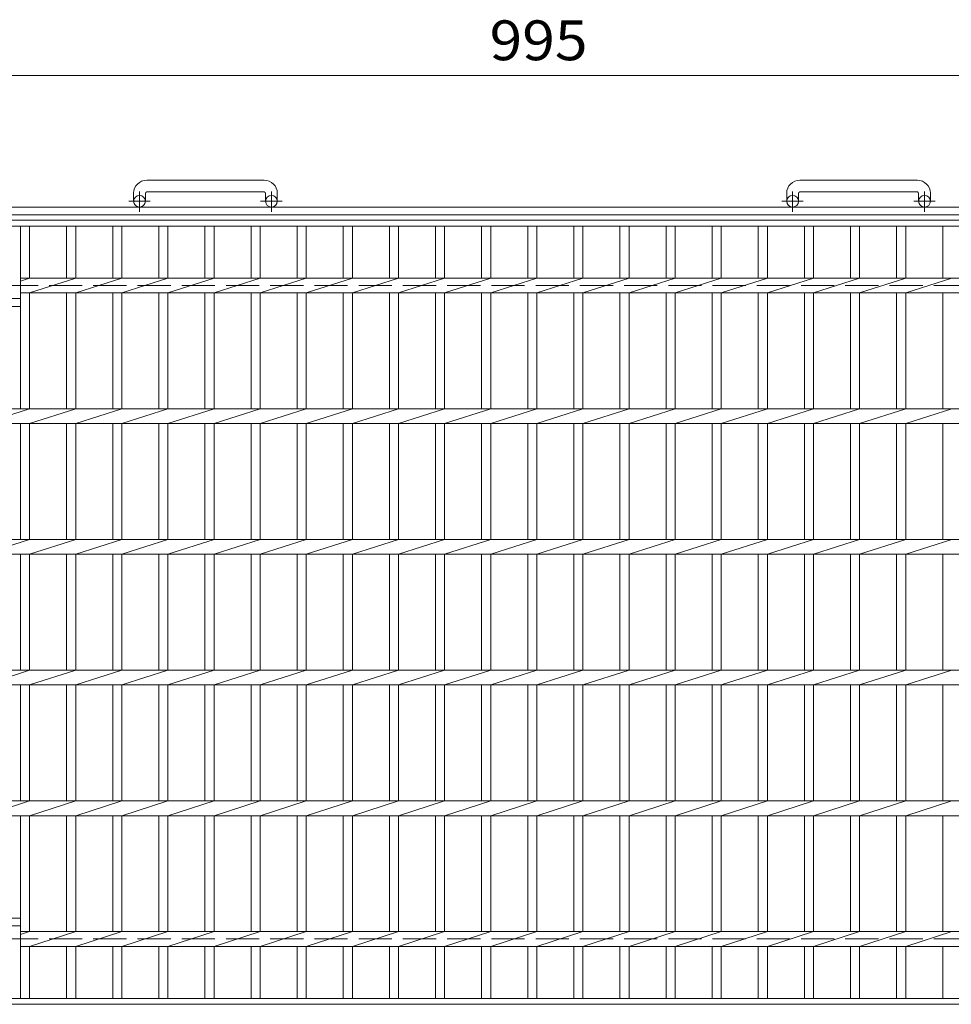
# Model space of a CAD drawing. Units: millimetres. Extents: x -1801 to 1923, y -1353 to 1365.
# Drawn here: x -1230 to -517, y 611 to 1365 of the extents above; entities that cross this region are included whole.
import ezdxf

# ---------------------------------------------------------------- set-up
doc = ezdxf.new("R2010")
doc.units = ezdxf.units.MM
doc.header["$LTSCALE"] = 10
doc.linetypes.add('JWW_CENTER1', pattern=[6.773333, 4.233333, -0.846667, 0.846667, -0.846667])
doc.linetypes.add('JWW_DASHED3', pattern=[3.386667, 2.54, -0.846667])
for name, color, linetype in [('C-1', 7, 'Continuous'), ('C-2', 7, 'Continuous'), ('C-4', 7, 'Continuous')]:
    doc.layers.add(name, color=color, linetype=linetype)
doc.styles.add('ＭＳ ゴシック', font='txt', dxfattribs={"height": 1})

msp = doc.modelspace()

# ---------------------------------------------------------------- linework, layer by layer
at = {"layer": 'C-1', "color": 2, "linetype": 'Continuous', "lineweight": 9}
for p, q in [((-1042.91, 1241.98), (-1132.91, 1241.98)), ((-542.91, 1241.98), (-632.91, 1241.98)), ((-1142.91, 1231.98), (-1142.91, 1225.88)), ((-1133.91, 1231.98), (-1133.91, 1225.88)), ((-1132.91, 1232.98), (-1042.91, 1232.98)), ((-1041.91, 1231.98), (-1041.91, 1225.88)), ((-1032.91, 1231.98), (-1032.91, 1225.88)), ((-642.91, 1231.98), (-642.91, 1225.88)), ((-633.91, 1231.98), (-633.91, 1225.88)), ((-632.91, 1232.98), (-542.91, 1232.98)), ((-541.91, 1231.98), (-541.91, 1225.88)), ((-532.91, 1231.98), (-532.91, 1225.88)), ((-27.91, 1221.38), (-1647.91, 1221.38)), ((-27.91, 1215.38), (-1647.91, 1215.38))]:
    msp.add_line(p, q, dxfattribs=at)
at = {"layer": 'C-1', "color": 2, "linetype": 'JWW_CENTER1', "lineweight": 9}
for p, q in [((-1138.41, 1217.77), (-1138.41, 1233.37)), ((-1037.41, 1217.77), (-1037.41, 1233.37)), ((-638.41, 1217.77), (-638.41, 1233.37)), ((-537.41, 1217.77), (-537.41, 1233.37)), ((-1130.25, 1225.88), (-1146.66, 1225.88)), ((-1029.25, 1225.88), (-1045.66, 1225.88)), ((-630.25, 1225.88), (-646.66, 1225.88)), ((-529.25, 1225.88), (-545.66, 1225.88))]:
    msp.add_line(p, q, dxfattribs=at)
at = {"layer": 'C-1', "color": 2, "linetype": 'JWW_DASHED3', "lineweight": 9}
for p, q in [((-1647.91, 1161.38), (-27.91, 1161.38)), ((-1647.91, 661.38), (-27.91, 661.38))]:
    msp.add_line(p, q, dxfattribs=at)
at = {"layer": 'C-1', "color": 2, "linetype": 'Continuous', "lineweight": 9}
for centre in [(-1138.41, 1225.88), (-1037.41, 1225.88), (-638.41, 1225.88), (-537.41, 1225.88)]:
    msp.add_circle(centre, 4.5, dxfattribs=at)
for centre, radius, start, end in [((-1132.91, 1231.98), 10, 90, 180), ((-1042.91, 1231.98), 10, 0, 90), ((-632.91, 1231.98), 10, 90, 180), ((-542.91, 1231.98), 10, 0, 90), ((-1132.91, 1231.98), 1, 90, 180), ((-1042.91, 1231.98), 1, 0, 90), ((-632.91, 1231.98), 1, 90, 180), ((-542.91, 1231.98), 1, 0, 90)]:
    msp.add_arc(centre, radius, start, end, dxfattribs=at)
at = {"layer": 'C-2', "color": 3, "linetype": 'Continuous', "lineweight": 9}
for p, q in [((-1335.41, 1211.38), (-340.41, 1211.38)), ((-1335.41, 1206.88), (-340.41, 1206.88)), ((-1229.51, 1206.88), (-1229.51, 1067.03)), ((-1222.51, 1206.88), (-1222.51, 1167.03)), ((-1194.21, 1206.88), (-1194.21, 1167.03)), ((-1187.21, 1206.88), (-1187.21, 1167.03)), ((-1158.91, 1206.88), (-1158.91, 1167.03)), ((-1151.91, 1206.88), (-1151.91, 1167.03)), ((-1123.61, 1206.88), (-1123.61, 1167.03)), ((-1116.61, 1206.88), (-1116.61, 1167.03)), ((-1088.31, 1206.88), (-1088.31, 1167.03)), ((-1081.31, 1206.88), (-1081.31, 1167.03)), ((-1053.01, 1206.88), (-1053.01, 1167.03)), ((-1046.01, 1206.88), (-1046.01, 1167.03)), ((-1017.71, 1206.88), (-1017.71, 1167.03)), ((-1010.71, 1206.88), (-1010.71, 1167.03)), ((-982.41, 1206.88), (-982.41, 1167.03)), ((-975.41, 1206.88), (-975.41, 1167.03)), ((-947.11, 1206.88), (-947.11, 1167.03)), ((-940.11, 1206.88), (-940.11, 1167.03)), ((-911.81, 1206.88), (-911.81, 1167.03)), ((-904.81, 1206.88), (-904.81, 1167.03)), ((-876.51, 1206.88), (-876.51, 1167.03)), ((-869.51, 1206.88), (-869.51, 1167.03)), ((-841.21, 1206.88), (-841.21, 1167.03)), ((-834.21, 1206.88), (-834.21, 1167.03)), ((-805.91, 1206.88), (-805.91, 1167.03)), ((-798.91, 1206.88), (-798.91, 1167.03)), ((-770.61, 1206.88), (-770.61, 1167.03)), ((-763.61, 1206.88), (-763.61, 1167.03)), ((-735.31, 1206.88), (-735.31, 1167.03)), ((-728.31, 1206.88), (-728.31, 1167.03)), ((-700.01, 1206.88), (-700.01, 1167.03)), ((-693.01, 1206.88), (-693.01, 1167.03)), ((-664.71, 1206.88), (-664.71, 1167.03)), ((-657.71, 1206.88), (-657.71, 1167.03)), ((-629.41, 1206.88), (-629.41, 1167.03)), ((-622.41, 1206.88), (-622.41, 1167.03)), ((-594.11, 1206.88), (-594.11, 1167.03)), ((-587.11, 1206.88), (-587.11, 1167.03)), ((-558.81, 1206.88), (-558.81, 1167.03)), ((-551.81, 1206.88), (-551.81, 1167.03)), ((-523.51, 1206.88), (-523.51, 1167.03)), ((-1229.51, 1164.79), (-1222.51, 1167.03)), ((-1229.51, 1167.03), (-445.91, 1167.03)), ((-1222.51, 1155.72), (-1187.21, 1167.03)), ((-1187.21, 1155.72), (-1151.91, 1167.03)), ((-1151.91, 1155.72), (-1116.61, 1167.03)), ((-1116.61, 1155.72), (-1081.31, 1167.03)), ((-1081.31, 1155.72), (-1046.01, 1167.03)), ((-1046.01, 1155.72), (-1010.71, 1167.03)), ((-1010.71, 1155.72), (-975.41, 1167.03)), ((-975.41, 1155.72), (-940.11, 1167.03)), ((-940.11, 1155.72), (-904.81, 1167.03)), ((-904.81, 1155.72), (-869.51, 1167.03)), ((-869.51, 1155.72), (-834.21, 1167.03)), ((-834.21, 1155.72), (-798.91, 1167.03)), ((-798.91, 1155.72), (-763.61, 1167.03)), ((-763.61, 1155.72), (-728.31, 1167.03)), ((-728.31, 1155.72), (-693.01, 1167.03)), ((-693.01, 1155.72), (-657.71, 1167.03)), ((-657.71, 1155.72), (-622.41, 1167.03)), ((-622.41, 1155.72), (-587.11, 1167.03)), ((-587.11, 1155.72), (-551.81, 1167.03)), ((-551.81, 1155.72), (-516.51, 1167.03)), ((-1229.51, 1155.72), (-445.91, 1155.72)), ((-1222.51, 1155.72), (-1222.51, 1067.03)), ((-1194.21, 1155.72), (-1194.21, 1067.03)), ((-1187.21, 1155.72), (-1187.21, 1067.03)), ((-1158.91, 1155.72), (-1158.91, 1067.03)), ((-1151.91, 1155.72), (-1151.91, 1067.03)), ((-1123.61, 1155.72), (-1123.61, 1067.03)), ((-1116.61, 1155.72), (-1116.61, 1067.03)), ((-1088.31, 1155.72), (-1088.31, 1067.03)), ((-1081.31, 1155.72), (-1081.31, 1067.03)), ((-1053.01, 1155.72), (-1053.01, 1067.03)), ((-1046.01, 1155.72), (-1046.01, 1067.03)), ((-1017.71, 1155.72), (-1017.71, 1067.03)), ((-1010.71, 1155.72), (-1010.71, 1067.03)), ((-982.41, 1155.72), (-982.41, 1067.03)), ((-975.41, 1155.72), (-975.41, 1067.03)), ((-947.11, 1155.72), (-947.11, 1067.03)), ((-940.11, 1155.72), (-940.11, 1067.03)), ((-911.81, 1155.72), (-911.81, 1067.03)), ((-904.81, 1155.72), (-904.81, 1067.03)), ((-876.51, 1155.72), (-876.51, 1067.03)), ((-869.51, 1155.72), (-869.51, 1067.03)), ((-841.21, 1155.72), (-841.21, 1067.03)), ((-834.21, 1155.72), (-834.21, 1067.03)), ((-805.91, 1155.72), (-805.91, 1067.03)), ((-798.91, 1155.72), (-798.91, 1067.03)), ((-770.61, 1155.72), (-770.61, 1067.03)), ((-763.61, 1155.72), (-763.61, 1067.03)), ((-735.31, 1155.72), (-735.31, 1067.03)), ((-728.31, 1155.72), (-728.31, 1067.03)), ((-700.01, 1155.72), (-700.01, 1067.03)), ((-693.01, 1155.72), (-693.01, 1067.03)), ((-664.71, 1155.72), (-664.71, 1067.03)), ((-657.71, 1155.72), (-657.71, 1067.03)), ((-629.41, 1155.72), (-629.41, 1067.03)), ((-622.41, 1155.72), (-622.41, 1067.03)), ((-594.11, 1155.72), (-594.11, 1067.03)), ((-587.11, 1155.72), (-587.11, 1067.03)), ((-558.81, 1155.72), (-558.81, 1067.03)), ((-551.81, 1155.72), (-551.81, 1067.03)), ((-523.51, 1155.72), (-523.51, 1067.03)), ((-1293.11, 1151.38), (-1229.51, 1151.38)), ((-1293.11, 1145.38), (-1229.51, 1145.38)), ((-1335.41, 1067.03), (-340.41, 1067.03)), ((-1257.81, 1055.72), (-1222.51, 1067.03)), ((-1222.51, 1055.72), (-1187.21, 1067.03)), ((-1187.21, 1055.72), (-1151.91, 1067.03)), ((-1151.91, 1055.72), (-1116.61, 1067.03)), ((-1116.61, 1055.72), (-1081.31, 1067.03)), ((-1081.31, 1055.72), (-1046.01, 1067.03)), ((-1046.01, 1055.72), (-1010.71, 1067.03)), ((-1010.71, 1055.72), (-975.41, 1067.03)), ((-975.41, 1055.72), (-940.11, 1067.03)), ((-940.11, 1055.72), (-904.81, 1067.03)), ((-904.81, 1055.72), (-869.51, 1067.03)), ((-869.51, 1055.72), (-834.21, 1067.03)), ((-834.21, 1055.72), (-798.91, 1067.03)), ((-798.91, 1055.72), (-763.61, 1067.03)), ((-763.61, 1055.72), (-728.31, 1067.03)), ((-728.31, 1055.72), (-693.01, 1067.03)), ((-693.01, 1055.72), (-657.71, 1067.03)), ((-657.71, 1055.72), (-622.41, 1067.03)), ((-622.41, 1055.72), (-587.11, 1067.03)), ((-587.11, 1055.72), (-551.81, 1067.03)), ((-551.81, 1055.72), (-516.51, 1067.03)), ((-1335.41, 1055.72), (-340.41, 1055.72)), ((-1229.51, 1055.72), (-1229.51, 967.03)), ((-1222.51, 1055.72), (-1222.51, 967.03)), ((-1194.21, 1055.72), (-1194.21, 967.03)), ((-1187.21, 1055.72), (-1187.21, 967.03)), ((-1158.91, 1055.72), (-1158.91, 967.03)), ((-1151.91, 1055.72), (-1151.91, 967.03)), ((-1123.61, 1055.72), (-1123.61, 967.03)), ((-1116.61, 1055.72), (-1116.61, 967.03)), ((-1088.31, 1055.72), (-1088.31, 967.03)), ((-1081.31, 1055.72), (-1081.31, 967.03)), ((-1053.01, 1055.72), (-1053.01, 967.03)), ((-1046.01, 1055.72), (-1046.01, 967.03)), ((-1017.71, 1055.72), (-1017.71, 967.03)), ((-1010.71, 1055.72), (-1010.71, 967.03)), ((-982.41, 1055.72), (-982.41, 967.03)), ((-975.41, 1055.72), (-975.41, 967.03)), ((-947.11, 1055.72), (-947.11, 967.03)), ((-940.11, 1055.72), (-940.11, 967.03)), ((-911.81, 1055.72), (-911.81, 967.03)), ((-904.81, 1055.72), (-904.81, 967.03)), ((-876.51, 1055.72), (-876.51, 967.03)), ((-869.51, 1055.72), (-869.51, 967.03)), ((-841.21, 1055.72), (-841.21, 967.03)), ((-834.21, 1055.72), (-834.21, 967.03)), ((-805.91, 1055.72), (-805.91, 967.03)), ((-798.91, 1055.72), (-798.91, 967.03)), ((-770.61, 1055.72), (-770.61, 967.03)), ((-763.61, 1055.72), (-763.61, 967.03)), ((-735.31, 1055.72), (-735.31, 967.03)), ((-728.31, 1055.72), (-728.31, 967.03)), ((-700.01, 1055.72), (-700.01, 967.03)), ((-693.01, 1055.72), (-693.01, 967.03)), ((-664.71, 1055.72), (-664.71, 967.03)), ((-657.71, 1055.72), (-657.71, 967.03)), ((-629.41, 1055.72), (-629.41, 967.03)), ((-622.41, 1055.72), (-622.41, 967.03)), ((-594.11, 1055.72), (-594.11, 967.03)), ((-587.11, 1055.72), (-587.11, 967.03)), ((-558.81, 1055.72), (-558.81, 967.03)), ((-551.81, 1055.72), (-551.81, 967.03)), ((-523.51, 1055.72), (-523.51, 967.03)), ((-1335.41, 967.03), (-340.41, 967.03)), ((-1257.81, 955.72), (-1222.51, 967.03)), ((-1222.51, 955.72), (-1187.21, 967.03)), ((-1187.21, 955.72), (-1151.91, 967.03)), ((-1151.91, 955.72), (-1116.61, 967.03)), ((-1116.61, 955.72), (-1081.31, 967.03)), ((-1081.31, 955.72), (-1046.01, 967.03)), ((-1046.01, 955.72), (-1010.71, 967.03)), ((-1010.71, 955.72), (-975.41, 967.03)), ((-975.41, 955.72), (-940.11, 967.03)), ((-940.11, 955.72), (-904.81, 967.03)), ((-904.81, 955.72), (-869.51, 967.03)), ((-869.51, 955.72), (-834.21, 967.03)), ((-834.21, 955.72), (-798.91, 967.03)), ((-798.91, 955.72), (-763.61, 967.03)), ((-763.61, 955.72), (-728.31, 967.03)), ((-728.31, 955.72), (-693.01, 967.03)), ((-693.01, 955.72), (-657.71, 967.03)), ((-657.71, 955.72), (-622.41, 967.03)), ((-622.41, 955.72), (-587.11, 967.03)), ((-587.11, 955.72), (-551.81, 967.03)), ((-551.81, 955.72), (-516.51, 967.03)), ((-1335.41, 955.72), (-340.41, 955.72)), ((-1229.51, 955.72), (-1229.51, 867.03)), ((-1222.51, 955.72), (-1222.51, 867.03)), ((-1194.21, 955.72), (-1194.21, 867.03)), ((-1187.21, 955.72), (-1187.21, 867.03)), ((-1158.91, 955.72), (-1158.91, 867.03)), ((-1151.91, 955.72), (-1151.91, 867.03)), ((-1123.61, 955.72), (-1123.61, 867.03)), ((-1116.61, 955.72), (-1116.61, 867.03)), ((-1088.31, 955.72), (-1088.31, 867.03)), ((-1081.31, 955.72), (-1081.31, 867.03)), ((-1053.01, 955.72), (-1053.01, 867.03)), ((-1046.01, 955.72), (-1046.01, 867.03)), ((-1017.71, 955.72), (-1017.71, 867.03)), ((-1010.71, 955.72), (-1010.71, 867.03)), ((-982.41, 955.72), (-982.41, 867.03)), ((-975.41, 955.72), (-975.41, 867.03)), ((-947.11, 955.72), (-947.11, 867.03)), ((-940.11, 955.72), (-940.11, 867.03)), ((-911.81, 955.72), (-911.81, 867.03)), ((-904.81, 955.72), (-904.81, 867.03)), ((-876.51, 955.72), (-876.51, 867.03)), ((-869.51, 955.72), (-869.51, 867.03)), ((-841.21, 955.72), (-841.21, 867.03)), ((-834.21, 955.72), (-834.21, 867.03)), ((-805.91, 955.72), (-805.91, 867.03)), ((-798.91, 955.72), (-798.91, 867.03)), ((-770.61, 955.72), (-770.61, 867.03)), ((-763.61, 955.72), (-763.61, 867.03)), ((-735.31, 955.72), (-735.31, 867.03)), ((-728.31, 955.72), (-728.31, 867.03)), ((-700.01, 955.72), (-700.01, 867.03)), ((-693.01, 955.72), (-693.01, 867.03)), ((-664.71, 955.72), (-664.71, 867.03)), ((-657.71, 955.72), (-657.71, 867.03)), ((-629.41, 955.72), (-629.41, 867.03)), ((-622.41, 955.72), (-622.41, 867.03)), ((-594.11, 955.72), (-594.11, 867.03)), ((-587.11, 955.72), (-587.11, 867.03)), ((-558.81, 955.72), (-558.81, 867.03)), ((-551.81, 955.72), (-551.81, 867.03)), ((-523.51, 955.72), (-523.51, 867.03)), ((-1335.41, 867.03), (-340.41, 867.03)), ((-1257.81, 855.72), (-1222.51, 867.03)), ((-1222.51, 855.72), (-1187.21, 867.03)), ((-1187.21, 855.72), (-1151.91, 867.03)), ((-1151.91, 855.72), (-1116.61, 867.03)), ((-1116.61, 855.72), (-1081.31, 867.03)), ((-1081.31, 855.72), (-1046.01, 867.03)), ((-1046.01, 855.72), (-1010.71, 867.03)), ((-1010.71, 855.72), (-975.41, 867.03)), ((-975.41, 855.72), (-940.11, 867.03)), ((-940.11, 855.72), (-904.81, 867.03)), ((-904.81, 855.72), (-869.51, 867.03)), ((-869.51, 855.72), (-834.21, 867.03)), ((-834.21, 855.72), (-798.91, 867.03)), ((-798.91, 855.72), (-763.61, 867.03)), ((-763.61, 855.72), (-728.31, 867.03)), ((-728.31, 855.72), (-693.01, 867.03)), ((-693.01, 855.72), (-657.71, 867.03)), ((-657.71, 855.72), (-622.41, 867.03)), ((-622.41, 855.72), (-587.11, 867.03)), ((-587.11, 855.72), (-551.81, 867.03)), ((-551.81, 855.72), (-516.51, 867.03)), ((-1335.41, 855.72), (-340.41, 855.72)), ((-1229.51, 855.72), (-1229.51, 767.03)), ((-1222.51, 855.72), (-1222.51, 767.03)), ((-1194.21, 855.72), (-1194.21, 767.03)), ((-1187.21, 855.72), (-1187.21, 767.03)), ((-1158.91, 855.72), (-1158.91, 767.03)), ((-1151.91, 855.72), (-1151.91, 767.03)), ((-1123.61, 855.72), (-1123.61, 767.03)), ((-1116.61, 855.72), (-1116.61, 767.03)), ((-1088.31, 855.72), (-1088.31, 767.03)), ((-1081.31, 855.72), (-1081.31, 767.03)), ((-1053.01, 855.72), (-1053.01, 767.03)), ((-1046.01, 855.72), (-1046.01, 767.03)), ((-1017.71, 855.72), (-1017.71, 767.03)), ((-1010.71, 855.72), (-1010.71, 767.03)), ((-982.41, 855.72), (-982.41, 767.03)), ((-975.41, 855.72), (-975.41, 767.03)), ((-947.11, 855.72), (-947.11, 767.03)), ((-940.11, 855.72), (-940.11, 767.03)), ((-911.81, 855.72), (-911.81, 767.03)), ((-904.81, 855.72), (-904.81, 767.03)), ((-876.51, 855.72), (-876.51, 767.03)), ((-869.51, 855.72), (-869.51, 767.03)), ((-841.21, 855.72), (-841.21, 767.03)), ((-834.21, 855.72), (-834.21, 767.03)), ((-805.91, 855.72), (-805.91, 767.03)), ((-798.91, 855.72), (-798.91, 767.03)), ((-770.61, 855.72), (-770.61, 767.03)), ((-763.61, 855.72), (-763.61, 767.03)), ((-735.31, 855.72), (-735.31, 767.03)), ((-728.31, 855.72), (-728.31, 767.03)), ((-700.01, 855.72), (-700.01, 767.03)), ((-693.01, 855.72), (-693.01, 767.03)), ((-664.71, 855.72), (-664.71, 767.03)), ((-657.71, 855.72), (-657.71, 767.03)), ((-629.41, 855.72), (-629.41, 767.03)), ((-622.41, 855.72), (-622.41, 767.03)), ((-594.11, 855.72), (-594.11, 767.03)), ((-587.11, 855.72), (-587.11, 767.03)), ((-558.81, 855.72), (-558.81, 767.03)), ((-551.81, 855.72), (-551.81, 767.03)), ((-523.51, 855.72), (-523.51, 767.03)), ((-1335.41, 767.03), (-340.41, 767.03)), ((-1257.81, 755.72), (-1222.51, 767.03)), ((-1222.51, 755.72), (-1187.21, 767.03)), ((-1187.21, 755.72), (-1151.91, 767.03)), ((-1151.91, 755.72), (-1116.61, 767.03)), ((-1116.61, 755.72), (-1081.31, 767.03)), ((-1081.31, 755.72), (-1046.01, 767.03)), ((-1046.01, 755.72), (-1010.71, 767.03)), ((-1010.71, 755.72), (-975.41, 767.03)), ((-975.41, 755.72), (-940.11, 767.03)), ((-940.11, 755.72), (-904.81, 767.03)), ((-904.81, 755.72), (-869.51, 767.03)), ((-869.51, 755.72), (-834.21, 767.03)), ((-834.21, 755.72), (-798.91, 767.03)), ((-798.91, 755.72), (-763.61, 767.03)), ((-763.61, 755.72), (-728.31, 767.03)), ((-728.31, 755.72), (-693.01, 767.03)), ((-693.01, 755.72), (-657.71, 767.03)), ((-657.71, 755.72), (-622.41, 767.03)), ((-622.41, 755.72), (-587.11, 767.03)), ((-587.11, 755.72), (-551.81, 767.03)), ((-551.81, 755.72), (-516.51, 767.03)), ((-1335.41, 755.72), (-340.41, 755.72)), ((-1229.51, 755.72), (-1229.51, 615.88)), ((-1222.51, 755.72), (-1222.51, 667.03)), ((-1194.21, 755.72), (-1194.21, 667.03)), ((-1187.21, 755.72), (-1187.21, 667.03)), ((-1158.91, 755.72), (-1158.91, 667.03)), ((-1151.91, 755.72), (-1151.91, 667.03)), ((-1123.61, 755.72), (-1123.61, 667.03)), ((-1116.61, 755.72), (-1116.61, 667.03)), ((-1088.31, 755.72), (-1088.31, 667.03)), ((-1081.31, 755.72), (-1081.31, 667.03)), ((-1053.01, 755.72), (-1053.01, 667.03)), ((-1046.01, 755.72), (-1046.01, 667.03)), ((-1017.71, 755.72), (-1017.71, 667.03)), ((-1010.71, 755.72), (-1010.71, 667.03)), ((-982.41, 755.72), (-982.41, 667.03)), ((-975.41, 755.72), (-975.41, 667.03)), ((-947.11, 755.72), (-947.11, 667.03)), ((-940.11, 755.72), (-940.11, 667.03)), ((-911.81, 755.72), (-911.81, 667.03)), ((-904.81, 755.72), (-904.81, 667.03)), ((-876.51, 755.72), (-876.51, 667.03)), ((-869.51, 755.72), (-869.51, 667.03)), ((-841.21, 755.72), (-841.21, 667.03)), ((-834.21, 755.72), (-834.21, 667.03)), ((-805.91, 755.72), (-805.91, 667.03)), ((-798.91, 755.72), (-798.91, 667.03)), ((-770.61, 755.72), (-770.61, 667.03)), ((-763.61, 755.72), (-763.61, 667.03)), ((-735.31, 755.72), (-735.31, 667.03)), ((-728.31, 755.72), (-728.31, 667.03)), ((-700.01, 755.72), (-700.01, 667.03)), ((-693.01, 755.72), (-693.01, 667.03)), ((-664.71, 755.72), (-664.71, 667.03)), ((-657.71, 755.72), (-657.71, 667.03)), ((-629.41, 755.72), (-629.41, 667.03)), ((-622.41, 755.72), (-622.41, 667.03)), ((-594.11, 755.72), (-594.11, 667.03)), ((-587.11, 755.72), (-587.11, 667.03)), ((-558.81, 755.72), (-558.81, 667.03)), ((-551.81, 755.72), (-551.81, 667.03)), ((-523.51, 755.72), (-523.51, 667.03)), ((-1293.11, 677.38), (-1229.51, 677.38)), ((-1293.11, 671.38), (-1229.51, 671.38)), ((-1222.51, 667.03), (-1229.51, 664.79)), ((-445.91, 667.03), (-1229.51, 667.03)), ((-1222.51, 655.72), (-1187.21, 667.03)), ((-1187.21, 655.72), (-1151.91, 667.03)), ((-1151.91, 655.72), (-1116.61, 667.03)), ((-1116.61, 655.72), (-1081.31, 667.03)), ((-1081.31, 655.72), (-1046.01, 667.03)), ((-1046.01, 655.72), (-1010.71, 667.03)), ((-1010.71, 655.72), (-975.41, 667.03)), ((-975.41, 655.72), (-940.11, 667.03)), ((-940.11, 655.72), (-904.81, 667.03)), ((-904.81, 655.72), (-869.51, 667.03)), ((-869.51, 655.72), (-834.21, 667.03)), ((-834.21, 655.72), (-798.91, 667.03)), ((-798.91, 655.72), (-763.61, 667.03)), ((-763.61, 655.72), (-728.31, 667.03)), ((-728.31, 655.72), (-693.01, 667.03)), ((-693.01, 655.72), (-657.71, 667.03)), ((-657.71, 655.72), (-622.41, 667.03)), ((-622.41, 655.72), (-587.11, 667.03)), ((-587.11, 655.72), (-551.81, 667.03)), ((-551.81, 655.72), (-516.51, 667.03)), ((-445.91, 655.72), (-1229.51, 655.72)), ((-1222.51, 655.72), (-1222.51, 615.88)), ((-1194.21, 655.72), (-1194.21, 615.88)), ((-1187.21, 655.72), (-1187.21, 615.88)), ((-1158.91, 655.72), (-1158.91, 615.88)), ((-1151.91, 655.72), (-1151.91, 615.88)), ((-1123.61, 655.72), (-1123.61, 615.88)), ((-1116.61, 655.72), (-1116.61, 615.88)), ((-1088.31, 655.72), (-1088.31, 615.88)), ((-1081.31, 655.72), (-1081.31, 615.88)), ((-1053.01, 655.72), (-1053.01, 615.88)), ((-1046.01, 655.72), (-1046.01, 615.88)), ((-1017.71, 655.72), (-1017.71, 615.88)), ((-1010.71, 655.72), (-1010.71, 615.88)), ((-982.41, 655.72), (-982.41, 615.88)), ((-975.41, 655.72), (-975.41, 615.88)), ((-947.11, 655.72), (-947.11, 615.88)), ((-940.11, 655.72), (-940.11, 615.88)), ((-911.81, 655.72), (-911.81, 615.88)), ((-904.81, 655.72), (-904.81, 615.88)), ((-876.51, 655.72), (-876.51, 615.88)), ((-869.51, 655.72), (-869.51, 615.88)), ((-841.21, 655.72), (-841.21, 615.88)), ((-834.21, 655.72), (-834.21, 615.88)), ((-805.91, 655.72), (-805.91, 615.88)), ((-798.91, 655.72), (-798.91, 615.88)), ((-770.61, 655.72), (-770.61, 615.88)), ((-763.61, 655.72), (-763.61, 615.88)), ((-735.31, 655.72), (-735.31, 615.88)), ((-728.31, 655.72), (-728.31, 615.88)), ((-700.01, 655.72), (-700.01, 615.88)), ((-693.01, 655.72), (-693.01, 615.88)), ((-664.71, 655.72), (-664.71, 615.88)), ((-657.71, 655.72), (-657.71, 615.88)), ((-629.41, 655.72), (-629.41, 615.88)), ((-622.41, 655.72), (-622.41, 615.88)), ((-594.11, 655.72), (-594.11, 615.88)), ((-587.11, 655.72), (-587.11, 615.88)), ((-558.81, 655.72), (-558.81, 615.88)), ((-551.81, 655.72), (-551.81, 615.88)), ((-523.51, 655.72), (-523.51, 615.88)), ((-1335.41, 615.88), (-340.41, 615.88)), ((-1335.41, 611.38), (-340.41, 611.38))]:
    msp.add_line(p, q, dxfattribs=at)
at = {"layer": 'C-4', "color": 7, "linetype": 'Continuous', "lineweight": 9}
msp.add_line((-1335.41, 1322.14), (-340.41, 1322.14), dxfattribs=at)

# ---------------------------------------------------------------- texts
at = {"layer": 'C-4', "color": 2, "linetype": 'Continuous', "lineweight": 9, "style": 'ＭＳ ゴシック', "width": 1.083333}
msp.add_text('995', height=30.48, dxfattribs=at).set_placement((-870.41, 1333.78))

doc.saveas('drawing.dxf')
